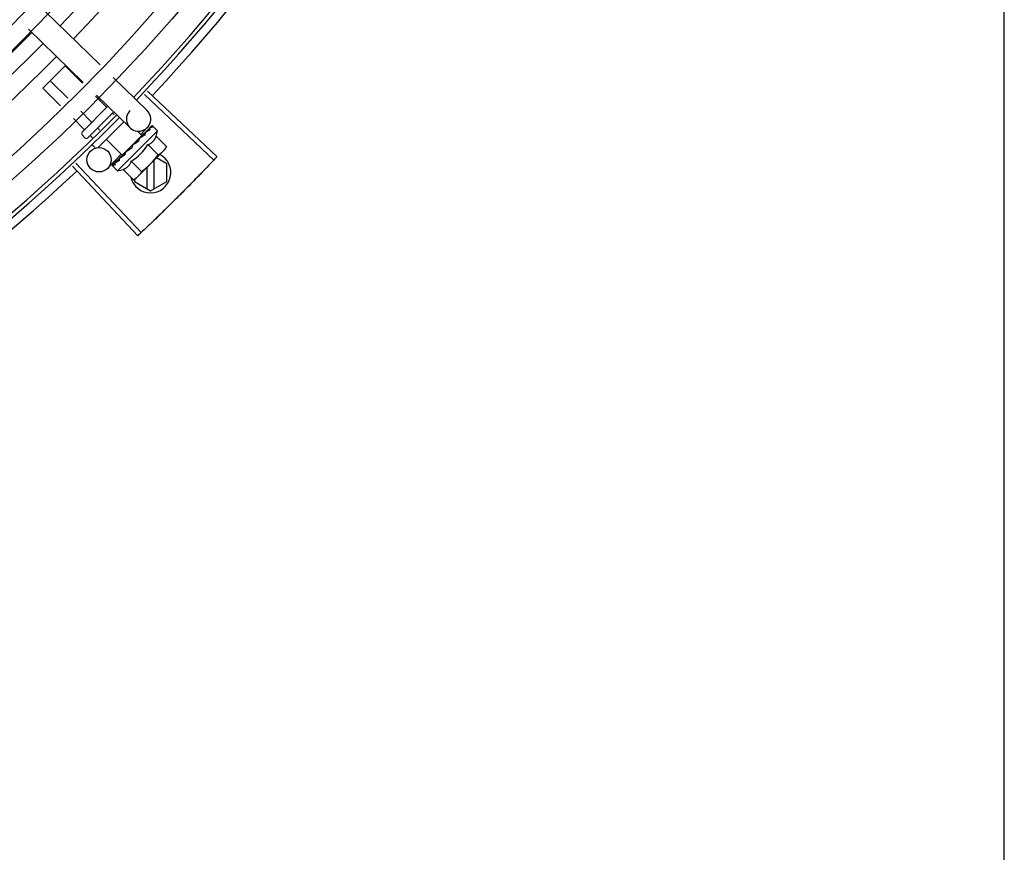
# Model space of a CAD drawing. Units: metres. Extents: x -382 to 2414, y -914 to 1646.
# Drawn here: x 171 to 171, y 247 to 248 of the extents above; entities that cross this region are included whole.
import ezdxf

# ---------------------------------------------------------------- set-up
doc = ezdxf.new("R2010")
doc.units = ezdxf.units.M
doc.layers.add('-teeqpp', color=252, linetype='Continuous')
doc.layers.add('AC-TUB', color=3, linetype='Continuous')

msp = doc.modelspace()

# ---------------------------------------------------------------- linework, layer by layer
at = {"layer": '-teeqpp'}
for p, q in [((171.2099300098682, 247.6285262709935), (171.2234988407145, 247.6153612819319)), ((171.2057519345171, 247.6242200333165), (171.2193207653652, 247.6110550433245)), ((171.2093498799795, 247.6096268239326), (171.2148389178667, 247.6151237463521)), ((171.2191203376783, 247.6108484663232), (171.2148389178667, 247.6151237463521)), ((171.2155137065797, 247.6071312006309), (171.2111795592737, 247.6114591323371)), ((171.2267209903637, 247.6122350311425), (171.2350571605962, 247.6041469658751)), ((171.2137103910286, 247.6052725682507), (171.2093498799795, 247.6096268239326)), ((171.2249577988268, 247.6050193779013), (171.2222975064378, 247.6076758554386)), ((171.2225429154812, 247.6079287916045), (171.2308790857142, 247.5998407263362)), ((171.2344211966365, 247.608064213751), (171.2515307077354, 247.5918819048645)), ((171.2351773264993, 247.6088657645662), (171.2523290886397, 247.5927282456014)), ((171.2190300497414, 247.5988000695713), (171.2253894394921, 247.6051685927685)), ((171.2212984402336, 247.6013547638872), (171.2186908748743, 247.6039585888154)), ((171.2268241871554, 247.6037749419929), (171.2204452782587, 247.5973868708159)), ((171.226952014785, 247.603028021319), (171.2265145491685, 247.6034648601071)), ((171.2194687614021, 247.5995224573462), (171.2168875602576, 247.6020999555055)), ((171.2293364197096, 247.6013374793074), (171.2229925846602, 247.5949845318064)), ((171.2362700711431, 247.6003179199058), (171.2357798707426, 247.5998160467934)), ((171.2362988984701, 247.6003467894204), (171.2357801729904, 247.5998157520751)), ((171.2363181988096, 247.6003500640079), (171.2362989101321, 247.6003467773328)), ((171.2197381686506, 247.5973863610425), (171.2190305548563, 247.5980929608866)), ((171.2216346159894, 247.5973597080679), (171.2210255126784, 247.5979679386228)), ((171.2234070819425, 247.5992491467493), (171.2228551910423, 247.5998002460938)), ((171.227793543977, 247.5891781670746), (171.2376859324743, 247.5990847638964)), ((171.2288982919174, 247.5931149613498), (171.233750728431, 247.5979743671323)), ((171.2337507516745, 247.597974390455), (171.2327113189685, 247.5990123314091)), ((171.2351212424583, 247.5999048091294), (171.2334919259335, 247.5982255115903)), ((171.2340266635567, 247.5980538334602), (171.2335559568201, 247.5975560166435)), ((171.2341425279064, 247.5981698787018), (171.2336544952707, 247.5976547285775)), ((171.2345266995724, 247.5985720046144), (171.2340266635567, 247.5980538334602)), ((171.2346539194284, 247.5986994107282), (171.2341425279064, 247.5981698787018)), ((171.2347207791508, 247.5987503489682), (171.2346539282914, 247.5986994014297)), ((171.2376859324743, 247.5990847638964), (171.2365149105269, 247.6002541053272)), ((171.2221440564754, 247.5949839243679), (171.2215072035974, 247.5956198632955)), ((171.2288982696064, 247.5931149370979), (171.2250063914175, 247.5970012334421)), ((171.2332612649559, 247.597288738541), (171.2331759411747, 247.5972191379312)), ((171.2336544952707, 247.5976547285775), (171.2333973973202, 247.5973739064971)), ((171.2334443073769, 247.5976675065499), (171.233560222505, 247.5975517565323)), ((171.2352578525515, 247.5956965197329), (171.2378106678907, 247.5931473658968)), ((171.2372976276638, 247.5977392250202), (171.2398504439334, 247.5951900711852)), ((171.2287103525023, 247.5932972611456), (171.2253724009086, 247.589856918114)), ((171.2292047134392, 247.5934218210025), (171.2293163624138, 247.5933103329573)), ((171.229695225463, 247.5936563441442), (171.2293163624138, 247.5933103329573)), ((171.2298795856252, 247.5939022023531), (171.2298090496031, 247.5938473500587)), ((171.2313708639988, 247.5948834682217), (171.2313521916258, 247.5951498138986)), ((171.2394569971814, 247.5944898398086), (171.2328643376279, 247.5878877091877)), ((171.2398504439334, 247.5951900711852), (171.2394569971814, 247.5944898398086)), ((171.2174667262577, 247.5911297254013), (171.2336288465042, 247.5740011422515)), ((171.2265262840931, 247.5905440832266), (171.2265295422903, 247.5905633755247)), ((171.2265586723538, 247.590591936352), (171.2265295301609, 247.5905633885429)), ((171.2265810504809, 247.5905989302653), (171.2265583710164, 247.5905922441104)), ((171.2271535814714, 247.5911753088633), (171.2265732721446, 247.5906068659579)), ((171.227162954817, 247.5911959330542), (171.2270906787103, 247.5911253347174)), ((171.2272197368177, 247.5912385337999), (171.2271737095264, 247.5912084505462)), ((171.2281237032887, 247.5921437964021), (171.2281745544515, 247.5922107207459)), ((171.2282808915252, 247.5923137290315), (171.2281745451226, 247.5922107300437)), ((171.2283653068976, 247.5923857486155), (171.2283017850343, 247.5923381166335)), ((171.2311783004668, 247.5916111082252), (171.2337311162737, 247.5890619534584)), ((171.2368412505068, 247.5848012705594), (171.2368407977613, 247.5918698822752)), ((171.2399408551876, 247.590972452798), (171.2374058981918, 247.5924357951237)), ((171.239941136286, 247.5865912541565), (171.2399408551876, 247.590972452798)), ((171.2166642837799, 247.5903745422984), (171.2327815655751, 247.5732037604491)), ((171.227793543977, 247.5891781670746), (171.2266225224932, 247.5903475094376)), ((171.2291385244237, 247.589568402936), (171.2316913397658, 247.5870192472385)), ((171.2350409136632, 247.5900674126688), (171.2350412507176, 247.5848011555927)), ((171.2316913397658, 247.5870192472385), (171.2323910057296, 247.5874137000196)), ((171.2319410991781, 247.5871600547071), (171.2319411355693, 247.5865907429841)), ((171.2319411355693, 247.5865907429841), (171.2359412832625, 247.5842815977212)), ((171.2327443061188, 247.5877675059871), (171.2323910057296, 247.5874137000196)), ((171.2359412832625, 247.5842815977212), (171.239941136286, 247.5865912541565))]:
    msp.add_line(p, q, dxfattribs=at)
for points in [[(171.2356547452282, 247.5997017004536), (171.234975629741, 247.5990042380167), (171.234744519001, 247.5987633233538)], [(171.2357377569206, 247.5997848348761), (171.2350511960037, 247.5990799167039), (171.234750318117, 247.5987664922143)], [(171.2331759341791, 247.5972191444394), (171.2329007926485, 247.5969260011539), (171.2326357649513, 247.5966336116544), (171.232412512132, 247.5963718495593)], [(171.2293163624138, 247.5933103329573), (171.2288192210322, 247.5928389117089), (171.2283583648098, 247.5923929052722)], [(171.2305972603501, 247.5945525333152), (171.2303594680945, 247.5943538531324), (171.2300871359403, 247.5941083099083), (171.229873908283, 247.593908253805)], [(171.2282373429309, 247.5922418158316), (171.2278701802136, 247.5918885824628), (171.2272122849818, 247.5912461515313)]]:
    msp.add_lwpolyline(points, dxfattribs=at)
for centre, radius in [((170.9282299639181, 247.8976622660791), 0.4139499999999998), ((170.9282299639181, 247.8976622660791), 0.4094499999999998), ((170.9282299639181, 247.8976622660791), 0.3904999999999998), ((170.9282299639181, 247.8976622660791), 0.3859999999999998), ((170.9282299639181, 247.8976622660791), 0.3670499999999998), ((170.9282299639181, 247.8976622660791), 0.3625499999999999), ((170.9282299639181, 247.8976622660791), 0.3435999999999998), ((170.9282299639181, 247.8976622660791), 0.3390999999999998), ((170.9282299639181, 247.8976622660791), 0.3201499999999998), ((170.9282299639181, 247.8976622660791), 0.3156499999999998), ((170.9282299639181, 247.8976622660791), 0.2966999999999999), ((170.9282299639181, 247.8976622660791), 0.2921999999999998), ((171.2232192816045, 247.5919459560218), 0.002999999999999999)]:
    msp.add_circle(centre, radius, dxfattribs=at)
for centre, radius, start, end in [((170.9282309635307, 247.8976645653461), 0.3946903990006999, 316.2996215782205, 0.4306206673568577), ((170.9282309635307, 247.8976645653461), 0.3993121299360997, 316.2964717255064, 0.434938061422155), ((170.9282299639181, 247.8976622660791), 0.4199999999999999, 316.2743187081862, 0.4637330831252644), ((170.9282299639181, 247.8976622660791), 0.42095, 316.273391565094, 0.4644268951733537), ((170.9282299639181, 247.8976622660791), 0.4230559090388998, 316.752856712801, 358.291735244049), ((170.9282309635307, 247.8976645653461), 0.3908502484212998, 271.3082155343644, 315.4234978855536), ((170.9282309635307, 247.8976645653461), 0.3946903990006999, 271.3039276761417, 315.4277841565144), ((170.9282309635307, 247.8976645653461), 0.3993121299360997, 271.2966601919296, 315.4349291959276), ((170.9282299639181, 247.8976622660791), 0.4199999999999999, 271.2722827598257, 315.4549929548049), ((171.232968123154, 247.6019938470365), 0.002999999999999999, 135.8654439880792, 45.86544399725025), ((170.9282299639181, 247.8976622660791), 0.42095, 271.2653301215343, 315.4580563260989), ((171.219383853849, 247.5984467668504), 0.0004999999999999997, 135.0411179864815, 225.0411180053741), ((171.224779080268, 247.6020807048792), 0.01324999999999999, 340.8732572668658, 346.9319097825376), ((171.2200914685725, 247.597740167939), 0.0004999999999999997, 225.0411180053741, 315.0411179864815), ((171.224779080268, 247.6020807048792), 0.01227039119179999, 301.4340767845165, 328.6481591702705), ((171.235940995377, 247.5887815988222), 0.004999999999999998, 193.4666812358362, 63.08489705451111), ((171.2222211148544, 247.6046350020868), 0.01936491673099999, 306.4680130162658, 323.6142230149592), ((170.9282299639181, 247.8976622660791), 0.4230559090388998, 271.804231682142, 313.179950249926), ((171.224779080268, 247.6020807048792), 0.01324999999999999, 283.1503261885351, 289.208978705343)]:
    msp.add_arc(centre, radius, start, end, dxfattribs=at)
for points, start_tangent, end_tangent in [([(171.2251809126276, 247.604959765958), (171.2251515622181, 247.6049422670237), (171.2251113754642, 247.6049382139083), (171.2250628857091, 247.6049494465356), (171.2250099170224, 247.6049767611391), (171.2249577988268, 247.6050193779013)], (-0.7065991478513661, -0.7076140503521134), (-0.7076140501533859, 0.7065991480503792)), ([(171.221358371949, 247.6011317368241), (171.2213758288194, 247.60116111144), (171.2213798237296, 247.6012013038928), (171.2213685230024, 247.6012497778813), (171.221341132172, 247.6013027071124), (171.2212984402336, 247.6013547638872)], (0.7065991480503792, 0.7076140501533859), (-0.7076140503521134, 0.7065991478513661)), ([(171.236270503417, 247.6003175620774), (171.2362725212322, 247.6003197038103)], (0.6337755340245972, 0.7735170149853442), (0.7374971871109293, 0.6753502047112054)), ([(171.2362994305836, 247.6003460452616), (171.2362964986057, 247.6003433934786), (171.236298193541, 247.6003104041965), (171.2363239339261, 247.6002526022805), (171.2363716059219, 247.6001764372979)], (-0.8147014991165833, -0.579880562993098), (0.5688998694862653, -0.8224067962380366)), ([(171.2365149105265, 247.6002541053272), (171.2364765592204, 247.6002862260743), (171.2364310654289, 247.6003129367862), (171.236378292776, 247.6003342009089), (171.2363181988096, 247.6003500640084)], (-0.7076140501657805, 0.7065991480379666), (-0.9792396110932726, 0.2027061520178818)), ([(171.2194471016128, 247.5992177203943), (171.2194879611889, 247.5992705331801), (171.2195140483302, 247.5993328474885), (171.2195213416489, 247.599399943088), (171.2195067395141, 247.5994656791672), (171.2194687614021, 247.5995224573467)], (0.7065991480596789, 0.7076140501441), (-0.7076140501441, 0.7065991480596789)), ([(171.234193850167, 247.5978724261574), (171.2338279487728, 247.5976434344625)], (-0.8486092900905523, -0.5290201062077029), (-0.8471215580989255, -0.5313991586407049)), ([(171.2342712575821, 247.5979206217969), (171.234193850167, 247.5978724261574)], (-0.8492178140024067, -0.5280427107545129), (-0.8486092900465081, -0.5290201062783548)), ([(171.2343880236497, 247.5979930574586), (171.2342712575821, 247.5979206217969)], (-0.8503683232306442, -0.5261879083045367), (-0.8492178138106149, -0.52804271106296)), ([(171.2346159985484, 247.5981332646261), (171.2343880236497, 247.5979930574586)], (-0.8534039925607675, -0.521250060413754), (-0.8503683233767382, -0.5261879080684347)), ([(171.2345267112328, 247.5985719934579), (171.2345446118618, 247.5985889905987), (171.2345503089505, 247.5985938393949)], (0.6961642083362223, 0.7178825774676534), (0.7697581660879901, 0.6383356215509634)), ([(171.2346539329553, 247.5986993967806), (171.2346429769677, 247.598687497348), (171.234590036142, 247.5985997925648), (171.234565540801, 247.598491683096), (171.2345723075634, 247.5983745554158)], (-0.6979728719177338, -0.7161242001684566), (0.182850031070003, -0.9831408170438758)), ([(171.2346159985484, 247.5981332646261), (171.2345944104454, 247.5982541195383), (171.2345723075621, 247.5983745563474)], (-0.1735166708814121, 0.9848309321534493), (-0.182850030986709, 0.9831408170593672)), ([(171.2347444820989, 247.5987633912782), (171.2347207791508, 247.5987503489682)], (-0.8761890288766971, -0.4819676189082743), (-0.8760986961702717, -0.4821318020715408)), ([(171.2347502732712, 247.5987665759578), (171.2347444820989, 247.5987633912782)], (-0.8762137796470567, -0.4819226207147985), (-0.8761890275276388, -0.4819676213607834)), ([(171.2347796725012, 247.5987827413182), (171.2347502732712, 247.5987665759578)], (-0.8763556892979758, -0.4816645158562856), (-0.8762137796623827, -0.4819226206869334)), ([(171.2357998366244, 247.5993188038938), (171.2354671191149, 247.59915236855), (171.2351020310794, 247.5989587024158), (171.2347796725012, 247.5987827413182)], (-0.9017381543501705, -0.4322826632993141), (-0.8763556886461047, -0.4816645170423208)), ([(171.2356547750792, 247.5997016716331), (171.2356658099802, 247.5997117923707), (171.2356670204549, 247.5997127639259)], (0.6965767477074193, 0.717482288668755), (0.7838216476000328, 0.6209860101109932)), ([(171.2357378184931, 247.5997847725819), (171.2357299324419, 247.5997760029336), (171.2357015890973, 247.5997129043585), (171.2356995777614, 247.599627377482), (171.2357245713729, 247.5995284721855)], (-0.7048855994992577, -0.709321007456125), (0.3451618404794286, -0.9385431816793799)), ([(171.2357998366244, 247.5993188038938), (171.2357625534323, 247.5994239403794), (171.2357245709047, 247.5995284731155)], (-0.3305886590290309, 0.9437749406089291), (-0.3451618404851387, 0.9385431816772802)), ([(171.235767821727, 247.5998069702187), (171.2357378184931, 247.5997847725819)], (-0.8835805806402656, -0.4682791448649102), (-0.7048855991783274, -0.7093210077750489)), ([(171.2357824407859, 247.5998135365667), (171.235767821727, 247.5998069702187)], (-0.9373723355858571, -0.3483290175657433), (-0.8835805807007227, -0.4682791447508365)), ([(171.2364865598333, 247.6000065114749), (171.2363860971457, 247.5999929323282), (171.2362785996861, 247.5999708289814), (171.236164379754, 247.5999411230416), (171.2360436776787, 247.5999046111974), (171.2359165733494, 247.5998619650686), (171.2357824407859, 247.5998135365667)], (-0.9957274183970627, -0.0923412597505644), (-0.9373736736533953, -0.3483254167320241)), ([(171.2364865598333, 247.6000065114749), (171.2364294846102, 247.6000918294349), (171.2363716059208, 247.6001764382293)], (-0.5517048994205136, 0.8340393899303565), (-0.5688998693985131, 0.8224067962987388)), ([(171.2315799363855, 247.5956049972165), (171.2314789132643, 247.59551888841), (171.2314042228211, 247.5954094041467), (171.2313605081763, 247.595282048022), (171.2313521916292, 247.5951498120364)], (-0.8404991856747102, -0.5418128079698274), (0.06993374402234787, -0.9975516384864582)), ([(171.2322850364153, 247.5960664651518), (171.2320679539021, 247.5959231788274), (171.2318233888188, 247.5957629033678), (171.2315799363855, 247.5956049972165)], (-0.8339356501485095, -0.5518616959088427), (-0.8405003226548563, -0.5418110441999899)), ([(171.232312279265, 247.5960844978949), (171.2322850364153, 247.5960664651518)], (-0.8337981864348234, -0.5520693654768389), (-0.8339356508638947, -0.551861694827801)), ([(171.2323084993222, 247.5960845958095), (171.2323147245725, 247.5961515964686), (171.2323493622105, 247.5962686842929), (171.2324113661909, 247.5963704413223), (171.232412512132, 247.5963718495598)], (0.02521125052791266, 0.9996821459077975), (0.6322891866573043, 0.7747324599087384)), ([(171.2330778322471, 247.5965928894723), (171.2328198454647, 247.5964215588458), (171.2325657586798, 247.5962526590529), (171.2323152408203, 247.5960864577539), (171.232312279265, 247.5960844978949)], (-0.8334156651734125, -0.5526466584025991), (-0.8337981869892327, -0.5520693646395074)), ([(171.2331759379106, 247.5972191407204), (171.2331665153279, 247.5972089044321), (171.2330975442705, 247.5971051267516), (171.233058601465, 247.596982606683), (171.2330537961564, 247.5968538616501)], (-0.6889699777791171, -0.7247898797024166), (0.09391462826291928, -0.9955802542227516)), ([(171.2330778322471, 247.5965928894723), (171.2330659511867, 247.5967234661312), (171.2330537961552, 247.5968538625818)], (-0.08951490434483157, 0.9959854827757962), (-0.09391462840448582, 0.9955802542093969)), ([(171.2333975173212, 247.5973737139161), (171.2332612649559, 247.597288738541)], (-0.8480936675876972, -0.5298463277193197), (-0.8489682346789352, -0.5284438820784406)), ([(171.2336070938081, 247.5975049008218), (171.2333975173212, 247.5973737139161)], (-0.8472762269316393, -0.5311525160219857), (-0.8480936676174676, -0.5298463276716682)), ([(171.2337577288281, 247.5975993814043), (171.2337324692583, 247.5975835350384), (171.2336070938081, 247.5975049008218)], (-0.8470878448640835, -0.5314528982737071), (-0.847276226987261, -0.5311525159332603)), ([(171.2338279487728, 247.5976434344625), (171.2337577288281, 247.5975993814043)], (-0.8471215580508644, -0.5313991587173207), (-0.8470878447705459, -0.5314528984227972)), ([(171.2352578525511, 247.5956965197324), (171.2355852695521, 247.5958281984149), (171.2358789412185, 247.5959806462795), (171.236136415894, 247.5961475010283), (171.2363552581546, 247.5963199603252), (171.2365369179354, 247.5964901224793), (171.2366848989966, 247.5966515840437), (171.2368056879593, 247.5968024495717), (171.2369081304973, 247.5969471447784), (171.2369993561701, 247.59709211624), (171.2370840447331, 247.5972437812429), (171.237162674963, 247.5974034714616), (171.2372340980785, 247.597569255247), (171.2372976276638, 247.5977392250202)], (0.9443248225428054, 0.3290146342178408), (0.3276589170465467, 0.9447960806861365)), ([(171.2297009787812, 247.593211184774), (171.2294558443791, 247.5930527262954), (171.2292208239626, 247.592902915505), (171.22899511692, 247.5927615582641), (171.2287779836229, 247.5926284726438), (171.2285685988379, 247.5925034309378), (171.2283653068978, 247.5923857486159)], (-0.8383774491506233, -0.5450901326897184), (-0.8692450182419421, -0.4943815310684307)), ([(171.2296853594432, 247.5936384749066), (171.2296760895877, 247.5935952113375), (171.2296727327855, 247.5934679421093)], (-0.2567354842512921, -0.9664817076004362), (0.1070985517392041, -0.9942484097122639)), ([(171.2297009787812, 247.593211184774), (171.2296867268617, 247.5933393862726), (171.2296727323178, 247.59346794304)], (-0.1116196347076223, 0.9937510035958389), (-0.1070985516497498, 0.9942484097218995)), ([(171.2296909199986, 247.5936576938), (171.2296853594432, 247.5936384749066)], (-0.2990601834656021, -0.9542342514631936), (-0.2567354852738407, -0.966481707328807)), ([(171.2298090328111, 247.5938473667939), (171.2297833962818, 247.5938209259812), (171.2297141658919, 247.5937168489083), (171.2296909199986, 247.5936576938)], (-0.7250955358692135, -0.6886482874897308), (-0.2990601832114414, -0.9542342515428482)), ([(171.2313708639986, 247.5948834682217), (171.2308778780575, 247.5945525125483), (171.2303704126721, 247.5942172427051), (171.2298795856248, 247.5939022023531)], (-0.8291762295422646, -0.5589872810378385), (-0.8462685978947015, -0.53275647365127)), ([(171.2305972622148, 247.5945525323864), (171.2306147345605, 247.5945656014096), (171.2307214012762, 247.5946221157694)], (0.7861127476704669, 0.6180831238191099), (0.9364736459892312, 0.3507379511367942)), ([(171.2313708639986, 247.5948834682217), (171.2310477602998, 247.5947496613089), (171.2307214012762, 247.5946221157694)], (-0.9215113240068917, -0.3883514899251265), (-0.9364770772046955, -0.3507287896226248)), ([(171.2378106678902, 247.593147365897), (171.2380726021477, 247.5932980166347), (171.2383201084567, 247.5934601569245), (171.2385540771393, 247.5936338003767), (171.2387751102326, 247.5938189852648), (171.2389836652872, 247.5940158278472)], (0.8807877597593112, 0.4735112694098994), (0.7065991479818176, 0.7076140502218496)), ([(171.2389836652872, 247.5940158278472), (171.2391015354485, 247.5941380828237)], (0.7065991479365369, 0.7076140502670647), (0.6813601670705882, 0.7319483060500519)), ([(171.2391015354485, 247.5941380828237), (171.2391802087868, 247.5942246660502), (171.2393650766219, 247.5944459651757), (171.2394200328108, 247.5945171656522)], (0.6813601671151447, 0.731948306008575), (0.6037833311110488, 0.7971484736687677)), ([(171.2394200328108, 247.5945171656522), (171.2395383834998, 247.5946801826954), (171.239700168451, 247.5949279203126), (171.2398504439332, 247.5951900711848)], (0.6037833312129082, 0.7971484735916168), (0.472246597410001, 0.8814664776579293)), ([(171.2265552189385, 247.5905881223271), (171.2265562472421, 247.5905544660209), (171.2265843910268, 247.5904990719168), (171.2266362208647, 247.5904270676717)], (-0.5773729565690974, -0.8164805380550472), (0.6189432834677594, -0.7854356828220557)), ([(171.2265565767561, 247.590589804732), (171.2265552189385, 247.5905881223271)], (-0.6742910179809839, -0.7384657223393437), (-0.5773729495409595, -0.8164805430249842)), ([(171.2265587158499, 247.5905918246665), (171.2265565767561, 247.590589804732)], (-0.7726064021928033, -0.6348853024686366), (-0.674291030591632, -0.7384657108245954)), ([(171.2272493444436, 247.5907560295791), (171.2271114031155, 247.590704917078), (171.2269853929636, 247.5906642732832), (171.2268702846648, 247.5906336727016), (171.2267651610011, 247.5906127589451), (171.2266691367768, 247.590601239945), (171.2265810504809, 247.5905989302653)], (-0.9311386985126364, -0.3646652219943582), (-0.9996309077748764, 0.0271670429229411)), ([(171.2270685859964, 247.5910952397969), (171.2270907398133, 247.5911252742844)], (0.4670105150982251, 0.8842517621060708), (0.7083085910149752, 0.7059029252626604)), ([(171.2271501804298, 247.5911771452688), (171.2271346728596, 247.5911337081664), (171.2271347679284, 247.5910502561169), (171.2271634163642, 247.5909550208296)], (-0.475055150756567, -0.8799560237532643), (0.3889433164411564, -0.9212616873591102)), ([(171.2271626461386, 247.5911961756076), (171.2271501804298, 247.5911771452688)], (-0.6198606077583069, -0.7847119388345655), (-0.4750551497944653, -0.879956024272667)), ([(171.2271737216547, 247.5912084375277), (171.2271636163875, 247.5911973889022), (171.2271626461386, 247.5911961756076)], (-0.7164817522902601, -0.6976058332863039), (-0.6198606107698593, -0.7847119364556763)), ([(171.2272493444436, 247.5907560295791), (171.2272060583261, 247.5908551553889), (171.2271634154311, 247.5909550226913)], (-0.4039585264896036, 0.9147773001536214), (-0.3889433164154824, 0.9212616873699492)), ([(171.2282695904189, 247.591777740457), (171.2278982589578, 247.5915696589743), (171.2275406080093, 247.5913848017749), (171.2272197368172, 247.5912385337999)], (-0.8662115216918177, -0.4996774956793088), (-0.9225341127303173, -0.3859155488560764)), ([(171.2281106951025, 247.5921200749979), (171.2281237032882, 247.5921437964025)], (0.4807095176965129, 0.876879900326143), (0.4808738514451888, 0.8767897917952008)), ([(171.2282250636711, 247.5922144178628), (171.2282085051718, 247.5921255191986), (171.228217985878, 247.5920111053313)], (-0.3117671920245712, -0.9501585225514292), (0.2110571172531391, -0.9774737302131422)), ([(171.2282695904189, 247.591777740457), (171.2282435464945, 247.5918941333086), (171.2282179858751, 247.5920111071941)], (-0.2208061898807296, 0.9753177054223692), (-0.211057116948052, 0.9774737302790171)), ([(171.2282328723174, 247.5922356373171), (171.2282314315619, 247.5922320567329), (171.2282250636711, 247.5922144178628)], (-0.3789757421071716, -0.925406606251716), (-0.3117671934171629, -0.9501585220944904)), ([(171.228235779475, 247.5922425014362), (171.2282328723174, 247.5922356373171)], (-0.4010462455999977, -0.9160578087054039), (-0.3789757443848818, -0.9254066053189406)), ([(171.228301780837, 247.5923381203506), (171.2282848084453, 247.5923201953196), (171.228235779475, 247.5922425014362)], (-0.7168826422599549, -0.6971938591427681), (-0.4010462410658988, -0.9160578106904135)), ([(171.2291385244232, 247.5895684029356), (171.2293084194696, 247.5896321814785), (171.2294740939271, 247.589703841194), (171.229633665353, 247.5897826981025), (171.2297852278459, 247.5898676174188), (171.2299301063395, 247.5899590782249), (171.2300746511135, 247.5900617301852), (171.2302252362838, 247.5901826509676), (171.2303862428548, 247.5903306164009), (171.2305558683888, 247.5905121501492), (171.23072787706, 247.5907309176039), (171.2308944601816, 247.5909885707615), (171.2310467657176, 247.5912827914822), (171.231178300467, 247.5916111082254)], (0.9443248225478972, 0.3290146342032265), (0.3276589170596829, 0.944796080681581)), ([(171.2515307082015, 247.5918819048659), (171.2488871571093, 247.5891108710605)], (-0.6871482940128962, -0.7265171863315876), (-0.6933735159898694, -0.7205783561305782)), ([(171.2515307570027, 247.5918819598965), (171.2488871580429, 247.5891108701303)], (-0.6871472274871718, -0.7265181950623759), (-0.693373531575105, -0.7205783411337503)), ([(171.2523290886397, 247.5927282456014), (171.2515307570027, 247.5918819598965)], (-0.6852464097146364, -0.7283113056744354), (-0.6871472274699474, -0.7265181950786676)), ([(171.2265635732904, 247.5904312670534), (171.2265422317232, 247.5904840100095), (171.2265262840926, 247.5905440832266)], (-0.4401825527346456, 0.8979083028171707), (-0.204111434768692, 0.9789476606012529)), ([(171.2265903489122, 247.590385811588), (171.2265635732904, 247.5904312670534)], (-0.5761074524660597, 0.8173739677852894), (-0.4401825524547399, 0.897908302954389)), ([(171.2266225224935, 247.5903475094381), (171.2265903489122, 247.590385811588)], (-0.7076140501608489, 0.7065991480429064), (-0.5761074524320262, 0.8173739678092771)), ([(171.226763298233, 247.5902692853999), (171.2267097384888, 247.5902881444445), (171.2266628525963, 247.590314170141), (171.2266225224935, 247.5903475094381)], (-0.9656236110270281, 0.2599443052408013), (-0.7076140501482074, 0.7065991480555651)), ([(171.226763298233, 247.5902692853999), (171.2266993967924, 247.5903477670706), (171.2266362199321, 247.5904270686021)], (-0.6355227956327774, 0.772082104591927), (-0.6189432835623734, 0.7854356827474976)), ([(171.2328643376279, 247.5878877091877), (171.2330608801949, 247.5880965492534), (171.2332457475663, 247.5883178465153), (171.233419055374, 247.5885520649683), (171.2335808403216, 247.5887998044477), (171.2337311162735, 247.5890619534584)], (0.7065991479818176, 0.7076140502218496), (0.4722465973796519, 0.8814664776741887)), ([(171.2488871571093, 247.5891108710605), (171.2458126280369, 247.5859472499458)], (-0.6933735160026213, -0.720578356118308), (-0.700483359507478, -0.7136687348154735)), ([(171.2488871580429, 247.5891108701303), (171.2462198581836, 247.5863626890241), (171.2458126280369, 247.5859472499458)], (-0.6933735315752344, -0.7205783411336255), (-0.7004835280758719, -0.7136685693614224)), ([(171.2316913397658, 247.5870192472385), (171.2319532735557, 247.587169898907), (171.2322007803298, 247.5873320391954), (171.2324347490116, 247.5875056835798), (171.2326557816396, 247.5876908684679), (171.2327422521557, 247.5877696650464)], (0.8807877597576925, 0.4735112694129104), (0.7309696039003986, 0.6824100220349163)), ([(171.2327422521557, 247.5877696650464), (171.2328643376279, 247.5878877091877)], (0.730969603849627, 0.6824100220893003), (0.7065991479365369, 0.7076140502670647)), ([(171.2458126280369, 247.5859472499458), (171.242706886439, 247.5828142650162)], (-0.700483528067397, -0.7136685693697408), (-0.7075235021514883, -0.7066898144895634)), ([(171.2458126280369, 247.5859472499458), (171.2454048549589, 247.5855323435974), (171.242706886439, 247.5828142650162)], (-0.7004833595136088, -0.7136687348094553), (-0.7075236996944322, -0.7066896167135209)), ([(171.242706886439, 247.5828142650162), (171.2399856279733, 247.5801195037095), (171.2395702414676, 247.5797122194758)], (-0.7075235021502042, -0.7066898144908483), (-0.7144943127635308, -0.6996412488043926)), ([(171.242706886439, 247.5828142650162), (171.2395702410006, 247.5797122204058)], (-0.7075236996875083, -0.706689616720453), (-0.7144941475163304, -0.6996414175596758)), ([(171.2395702410006, 247.5797122204058), (171.2391543217893, 247.5793054800954), (171.2364029962093, 247.5766414239677)], (-0.7144941475214566, -0.6996414175544406), (-0.7213955297255702, -0.6925232773647132)), ([(171.2395702414676, 247.5797122194758), (171.2364029957448, 247.5766414230361)], (-0.7144943127612801, -0.6996412488066914), (-0.7213955446968988, -0.6925232617692095)), ([(171.2364029962093, 247.5766414239677), (171.2336287921037, 247.5740010937304)], (-0.7213955297322235, -0.692523277357783), (-0.727328036881314, -0.6862899728004006)), ([(171.2364029957448, 247.5766414230361), (171.2336288465042, 247.574001142252)], (-0.7213955447016226, -0.6925232617642888), (-0.7273270294198647, -0.6862910405034267)), ([(171.2336287921037, 247.5740010937304), (171.2327815655751, 247.5732037604496)], (-0.7273280368686358, -0.6862899728138369), (-0.7291189046398048, -0.6843870417365101))]:
    msp.add_spline(points, degree=3, dxfattribs=dict(at, start_tangent=start_tangent, end_tangent=end_tangent))
at = {"layer": 'AC-TUB', "color": 2}
msp.add_line((171.4467498521403, 247.3164454492519), (171.4466128358827, 249.4573454447568), dxfattribs=at)

doc.saveas('drawing.dxf')
